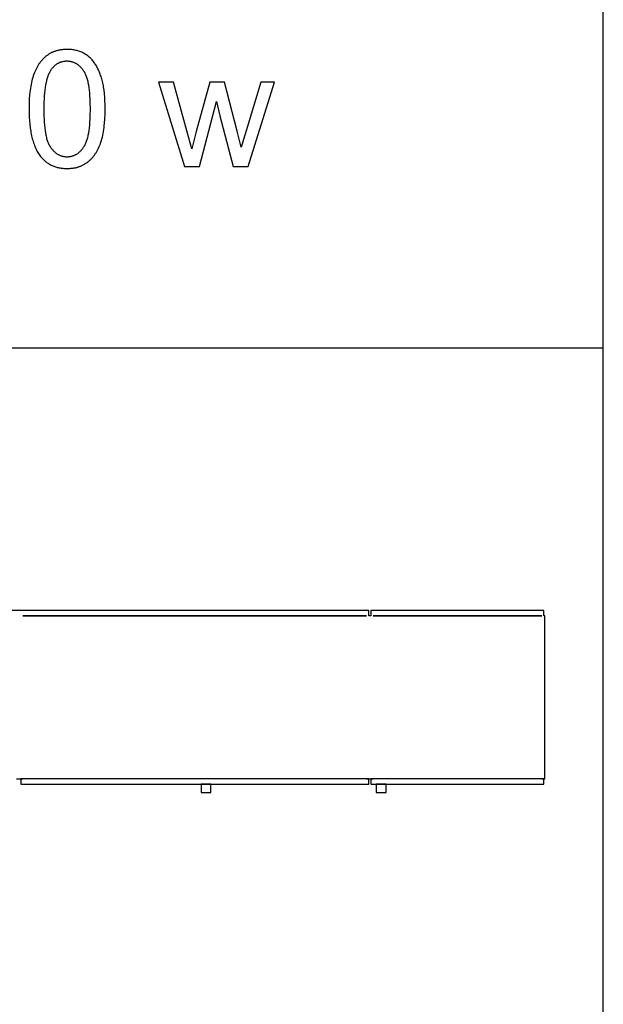
# Model space of a CAD drawing. Units: millimetres. Extents: x 0 to 65000, y 0 to 36000.
# Drawn here: x 49000 to 51000, y 6750 to 10125 of the extents above; entities that cross this region are included whole.
import ezdxf

# ---------------------------------------------------------------- set-up
doc = ezdxf.new("R2010")
doc.units = ezdxf.units.MM
doc.header["$MEASUREMENT"] = 0
for name, color, linetype, true_color in [('- TAB', 4, 'Continuous', 0x00ffff), ('- TITLES', 7, 'Continuous', 0x7fffbf), ('2D DRAWING', 2, 'Continuous', 0xffff00)]:
    doc.layers.add(name, color=color, linetype=linetype, true_color=true_color)

msp = doc.modelspace()

# ---------------------------------------------------------------- linework, layer by layer
at = {"layer": '- TAB'}
for points in [[(51000, 0), (51000, 13500)], [(0, 9000), (51000, 9000)]]:
    msp.add_lwpolyline(points, dxfattribs=at)
at = {"layer": '- TITLES'}
for points in [[(49032, 9818.8), (49032.2, 9805), (49032.7, 9791.7), (49033.4, 9778.8), (49034.5, 9766.5), (49035.9, 9754.6), (49037.6, 9743.2), (49038.6, 9737.7), (49039.6, 9732.3), (49040.7, 9727.1), (49041.9, 9721.9), (49043.2, 9716.9), (49044.6, 9712), (49046, 9707.2), (49047.5, 9702.6), (49049.1, 9698.1), (49050.7, 9693.6), (49052.5, 9689.4), (49054.3, 9685.2), (49056.2, 9681.2), (49058.1, 9677.3), (49060.2, 9673.5), (49062.3, 9669.8), (49064.5, 9666.2), (49066.8, 9662.8), (49069.2, 9659.5), (49071.6, 9656.3), (49073.7, 9653.8), (49075.8, 9651.3), (49078, 9648.9), (49080.2, 9646.6), (49082.5, 9644.4), (49084.8, 9642.3), (49087.2, 9640.2), (49089.6, 9638.2), (49092.1, 9636.3), (49094.6, 9634.5), (49097.2, 9632.7), (49099.8, 9631.1), (49102.5, 9629.5), (49105.2, 9628), (49108, 9626.6), (49110.8, 9625.3), (49113.6, 9624), (49116.6, 9622.8), (49119.5, 9621.7), (49122.5, 9620.7), (49125.6, 9619.8), (49128.7, 9618.9), (49131.8, 9618.2), (49135, 9617.5), (49138.3, 9616.9), (49141.6, 9616.4), (49144.9, 9615.9), (49148.3, 9615.5), (49151.8, 9615.3), (49155.3, 9615.1), (49158.8, 9614.9), (49162.4, 9614.9), (49167.8, 9615), (49170.5, 9615.1), (49173.1, 9615.3), (49175.7, 9615.5), (49178.3, 9615.7), (49180.9, 9616), (49183.4, 9616.4), (49185.9, 9616.8), (49188.3, 9617.2), (49190.8, 9617.7), (49193.2, 9618.2), (49195.6, 9618.8), (49197.9, 9619.4), (49200.2, 9620.1), (49202.5, 9620.8), (49204.8, 9621.6), (49207, 9622.4), (49209.2, 9623.2), (49211.3, 9624.1), (49213.5, 9625.1), (49215.6, 9626), (49217.7, 9627.1), (49219.7, 9628.2), (49221.7, 9629.3), (49223.7, 9630.5), (49225.7, 9631.7), (49227.6, 9633), (49229.5, 9634.3), (49231.4, 9635.6), (49233.2, 9637), (49235, 9638.5), (49236.8, 9640), (49238.6, 9641.5), (49240.3, 9643.1), (49242, 9644.7), (49243.7, 9646.3), (49245.3, 9648), (49246.9, 9649.7), (49248.5, 9651.5), (49250.1, 9653.3), (49251.6, 9655.1), (49253.1, 9657), (49254.6, 9658.9), (49256.1, 9660.9), (49257.5, 9662.9), (49258.9, 9664.9), (49260.2, 9667), (49261.6, 9669.1), (49262.9, 9671.2), (49265.4, 9675.6), (49267.8, 9680.2), (49270.1, 9684.9), (49272.3, 9689.8), (49274.4, 9694.8), (49276.4, 9700), (49278.3, 9705.3), (49280, 9710.8), (49281.7, 9716.5), (49283.2, 9722.4), (49284.6, 9728.6), (49285.9, 9734.9), (49287.1, 9741.5), (49288.1, 9748.3), (49289.1, 9755.3), (49289.9, 9762.5), (49290.7, 9769.9), (49291.8, 9785.4), (49292.5, 9801.7), (49292.7, 9818.8), (49292.6, 9833.3), (49292.2, 9847), (49291.5, 9860), (49290.5, 9872.2), (49289.2, 9883.6), (49288.5, 9889), (49287.7, 9894.3), (49286.8, 9899.3), (49285.8, 9904.2), (49284.8, 9908.9), (49283.7, 9913.3), (49281.4, 9921.9), (49280.1, 9926.1), (49278.8, 9930.2), (49277.4, 9934.2), (49276, 9938.1), (49274.5, 9941.9), (49273, 9945.7), (49271.4, 9949.4), (49269.8, 9953), (49268.1, 9956.5), (49266.4, 9959.9), (49264.6, 9963.2), (49262.8, 9966.5), (49260.9, 9969.7), (49258.9, 9972.8), (49256.9, 9975.8), (49254.8, 9978.7), (49252.7, 9981.5), (49250.5, 9984.3), (49248.2, 9986.9), (49245.9, 9989.5), (49243.4, 9991.9), (49241, 9994.3), (49238.4, 9996.6), (49235.8, 9998.8), (49233.2, 10000.9), (49230.4, 10002.9), (49227.6, 10004.9), (49224.8, 10006.7), (49221.8, 10008.5), (49218.8, 10010.1), (49215.8, 10011.7), (49212.6, 10013.2), (49209.4, 10014.5), (49206.2, 10015.8), (49202.9, 10017), (49199.5, 10018), (49196.1, 10019), (49192.6, 10019.8), (49189, 10020.6), (49185.4, 10021.3), (49181.7, 10021.8), (49178, 10022.3), (49174.2, 10022.6), (49170.3, 10022.9), (49166.4, 10023), (49162.4, 10023.1), (49157, 10023), (49154.3, 10022.9), (49151.7, 10022.7), (49149.1, 10022.5), (49146.5, 10022.2), (49144, 10022), (49141.5, 10021.6), (49139, 10021.2), (49136.6, 10020.8), (49134.1, 10020.3), (49131.8, 10019.8), (49129.4, 10019.2), (49127.1, 10018.6), (49124.7, 10017.9), (49122.5, 10017.2), (49120.2, 10016.5), (49118, 10015.7), (49115.8, 10014.8), (49113.7, 10013.9), (49111.5, 10013), (49109.4, 10012), (49107.3, 10011), (49105.3, 10009.9), (49103.3, 10008.8), (49101.3, 10007.6), (49099.3, 10006.4), (49097.4, 10005.1), (49095.5, 10003.8), (49093.6, 10002.5), (49091.8, 10001.1), (49090, 9999.6), (49088.2, 9998.1), (49086.4, 9996.6), (49084.7, 9995.1), (49083, 9993.5), (49081.3, 9991.8), (49079.7, 9990.1), (49078.1, 9988.4), (49076.5, 9986.7), (49074.9, 9984.9), (49073.4, 9983), (49071.9, 9981.2), (49070.4, 9979.3), (49069, 9977.3), (49067.5, 9975.3), (49066.1, 9973.3), (49064.8, 9971.2), (49063.4, 9969.1), (49062.1, 9967), (49059.6, 9962.6), (49057.1, 9958), (49054.8, 9953.3), (49052.6, 9948.5), (49050.5, 9943.5), (49048.5, 9938.3), (49046.6, 9933), (49044.9, 9927.4), (49043.2, 9921.7), (49041.7, 9915.8), (49040.3, 9909.6), (49038.9, 9903.2), (49037.7, 9896.7), (49036.7, 9889.8), (49035.7, 9882.8), (49034.8, 9875.6), (49034.1, 9868.1), (49033, 9852.6), (49032.3, 9836.1)], [(49082.5, 9818.8), (49082.9, 9795.3), (49083.3, 9784.3), (49083.9, 9773.7), (49084.7, 9763.8), (49085.7, 9754.3), (49086.9, 9745.3), (49088.3, 9736.9), (49089.8, 9728.9), (49090.6, 9725.2), (49091.5, 9721.5), (49092.4, 9718), (49093.4, 9714.6), (49094.4, 9711.4), (49095.5, 9708.2), (49096.6, 9705.2), (49097.7, 9702.4), (49098.9, 9699.6), (49100.1, 9697), (49100.8, 9695.7), (49101.4, 9694.5), (49102.1, 9693.3), (49102.7, 9692.2), (49103.4, 9691), (49104.1, 9689.9), (49104.8, 9688.9), (49105.5, 9687.8), (49107, 9685.8), (49108.5, 9683.9), (49109.9, 9682), (49111.5, 9680.2), (49113, 9678.4), (49114.5, 9676.8), (49116.1, 9675.1), (49117.7, 9673.6), (49119.3, 9672.1), (49121, 9670.6), (49122.6, 9669.3), (49124.3, 9668), (49126, 9666.7), (49127.8, 9665.6), (49129.5, 9664.4), (49131.3, 9663.4), (49133.1, 9662.4), (49134.9, 9661.5), (49136.7, 9660.6), (49138.5, 9659.8), (49140.4, 9659.1), (49142.3, 9658.4), (49144.2, 9657.8), (49146.1, 9657.3), (49148.1, 9656.8), (49150.1, 9656.4), (49152.1, 9656), (49154.1, 9655.8), (49156.1, 9655.5), (49158.2, 9655.4), (49160.3, 9655.3), (49162.4, 9655.2), (49164.5, 9655.3), (49166.6, 9655.4), (49168.6, 9655.5), (49170.7, 9655.8), (49172.7, 9656), (49174.7, 9656.4), (49176.7, 9656.8), (49178.6, 9657.3), (49180.5, 9657.8), (49182.5, 9658.4), (49184.4, 9659.1), (49186.2, 9659.8), (49188.1, 9660.6), (49189.9, 9661.5), (49191.7, 9662.4), (49193.5, 9663.4), (49195.3, 9664.5), (49197, 9665.6), (49198.7, 9666.8), (49200.4, 9668), (49202.1, 9669.3), (49203.8, 9670.7), (49205.4, 9672.2), (49207, 9673.7), (49208.6, 9675.2), (49210.2, 9676.8), (49211.8, 9678.5), (49213.3, 9680.3), (49214.8, 9682.1), (49216.3, 9684), (49217.8, 9686), (49219.2, 9688), (49219.9, 9689), (49220.7, 9690.1), (49221.3, 9691.2), (49222, 9692.3), (49222.7, 9693.5), (49223.4, 9694.7), (49224, 9695.9), (49224.6, 9697.2), (49225.9, 9699.8), (49227.1, 9702.5), (49228.2, 9705.4), (49229.3, 9708.4), (49230.4, 9711.5), (49231.4, 9714.8), (49232.4, 9718.2), (49233.3, 9721.7), (49234.2, 9725.4), (49235, 9729.1), (49236.5, 9737), (49237.9, 9745.5), (49239, 9754.4), (49240, 9763.9), (49240.8, 9773.9), (49241.5, 9784.3), (49241.9, 9795.3), (49242.3, 9818.8), (49241.9, 9842.5), (49241.5, 9853.5), (49240.8, 9864.1), (49240, 9874.1), (49239, 9883.6), (49237.9, 9892.5), (49236.5, 9901), (49235, 9908.9), (49234.2, 9912.7), (49233.3, 9916.3), (49232.4, 9919.9), (49231.4, 9923.2), (49230.4, 9926.5), (49229.3, 9929.6), (49228.2, 9932.6), (49227.1, 9935.5), (49225.9, 9938.2), (49224.6, 9940.9), (49224, 9942.1), (49223.4, 9943.3), (49222.7, 9944.5), (49222, 9945.7), (49221.3, 9946.8), (49220.7, 9947.9), (49219.9, 9949), (49219.2, 9950), (49217.8, 9952), (49216.3, 9953.9), (49214.8, 9955.8), (49213.3, 9957.6), (49211.8, 9959.3), (49210.2, 9961), (49208.6, 9962.6), (49207, 9964.2), (49205.4, 9965.7), (49203.7, 9967.1), (49202.1, 9968.5), (49200.4, 9969.8), (49198.6, 9971), (49196.9, 9972.2), (49195.1, 9973.3), (49193.4, 9974.3), (49191.6, 9975.3), (49189.7, 9976.2), (49187.9, 9977.1), (49186, 9977.9), (49184.1, 9978.6), (49182.2, 9979.3), (49180.3, 9979.9), (49178.3, 9980.4), (49176.3, 9980.9), (49174.3, 9981.3), (49172.3, 9981.7), (49170.2, 9981.9), (49168.2, 9982.2), (49166.1, 9982.3), (49164, 9982.4), (49161.8, 9982.4), (49159.7, 9982.4), (49157.7, 9982.3), (49155.6, 9982.2), (49153.6, 9982), (49151.6, 9981.7), (49149.6, 9981.4), (49147.7, 9981.1), (49145.8, 9980.7), (49143.9, 9980.2), (49142, 9979.7), (49140.2, 9979.1), (49138.4, 9978.4), (49136.6, 9977.7), (49134.9, 9977), (49133.1, 9976.2), (49131.4, 9975.3), (49129.8, 9974.4), (49128.1, 9973.4), (49126.5, 9972.4), (49124.9, 9971.3), (49123.3, 9970.1), (49121.8, 9968.9), (49120.3, 9967.7), (49118.8, 9966.3), (49117.3, 9965), (49115.9, 9963.5), (49114.5, 9962.1), (49113.1, 9960.5), (49111.8, 9958.9), (49110.4, 9957.3), (49109.1, 9955.6), (49107.8, 9953.8), (49107.1, 9952.7), (49106.3, 9951.5), (49105.5, 9950.3), (49104.8, 9949), (49103.3, 9946.4), (49101.9, 9943.7), (49100.5, 9940.9), (49099.2, 9937.9), (49098, 9934.9), (49096.8, 9931.7), (49095.6, 9928.4), (49094.5, 9924.9), (49093.4, 9921.4), (49092.4, 9917.7), (49091.4, 9913.9), (49090.5, 9910), (49088.8, 9901.8), (49087.3, 9893.1), (49086.1, 9884), (49085, 9874.3), (49084.1, 9864.2), (49083.4, 9853.6), (49082.9, 9842.5), (49082.6, 9830.9)]]:
    msp.add_lwpolyline(points, close=True, dxfattribs=at)
for points in [[(49526.9, 9911.3), (49476.2, 9911.3)], [(49476.2, 9911.3), (49564.8, 9621.7)], [(49573, 9744.1), (49526.9, 9911.3)], [(49651.3, 9911.3), (49605.2, 9741.7)], [(49701.7, 9911.3), (49651.3, 9911.3)], [(49745.1, 9743.3), (49701.7, 9911.3)], [(49825.8, 9911.3), (49776.2, 9743.9)], [(49783, 9621.7), (49873.5, 9911.3)], [(49873.5, 9911.3), (49825.8, 9911.3)], [(49616.1, 9621.7), (49674.7, 9844.5)], [(49674.7, 9844.5), (49685.9, 9795.1)], [(49685.9, 9795.1), (49732, 9621.7)], [(49590.2, 9682), (49573, 9744.1)], [(49605.2, 9741.7), (49590.2, 9682)], [(49759.5, 9688), (49745.1, 9743.3)], [(49776.2, 9743.9), (49759.5, 9688)], [(49564.8, 9621.7), (49616.1, 9621.7)], [(49732, 9621.7), (49783, 9621.7)]]:
    msp.add_lwpolyline(points, dxfattribs=at)
at = {"layer": '2D DRAWING'}
msp.add_lwpolyline([(48989, 7523), (49000, 7523), (49011, 7523), (49011, 7523.5), (50189, 7523.5), (50189, 7523), (50200, 7523), (50211, 7523), (50211, 7523.5), (50789, 7523.5), (50789, 7523), (50800, 7523), (50800, 8082), (50796.5, 8082), (50796.5, 8100), (50203.5, 8100), (50203.5, 8082), (50200, 8082), (50196.5, 8082), (50196.5, 8100), (47803.5, 8100)], dxfattribs=at)
for points in [[(50189, 8081.5), (49011, 8081.5), (49011, 8082), (50189, 8082)], [(50211, 8082), (50789, 8082), (50789, 8081.5), (50211, 8081.5)], [(50196.5, 7505), (50196.5, 7523), (49003.5, 7523), (49003.5, 7505), (49003.5, 7505), (49596.5, 7505), (49596.5, 7505), (49603.5, 7505), (49603.5, 7505), (50196.5, 7505)], [(49638.5, 7505), (49637, 7505), (49635.4, 7505), (49633.8, 7505), (49632.2, 7505), (49630.7, 7505), (49629.2, 7505), (49627.8, 7505), (49626.5, 7505), (49625.3, 7505), (49624.3, 7505), (49623.4, 7505), (49622.7, 7505), (49622.2, 7505), (49621.8, 7505), (49621.6, 7505), (49621.5, 7505), (49621.5, 7476), (49621.6, 7476), (49621.8, 7476), (49622.2, 7476), (49622.7, 7476), (49623.4, 7476), (49624.3, 7476), (49625.3, 7476), (49626.5, 7476), (49627.8, 7476), (49629.2, 7476), (49629.5, 7476), (49629.5, 7475.7), (49629.5, 7475.7), (49629.7, 7475.7), (49629.8, 7475.7), (49630.1, 7475.7), (49630.5, 7475.7), (49631, 7475.7), (49631.5, 7475.7), (49632.1, 7475.7), (49632.8, 7475.7), (49633.6, 7475.7), (49634.4, 7475.7), (49635.2, 7475.7), (49636, 7475.7), (49636.9, 7475.7), (49637.7, 7475.7), (49638.5, 7475.7), (49639.3, 7475.7), (49640.1, 7475.7), (49641, 7475.7), (49641.8, 7475.7), (49642.6, 7475.7), (49643.4, 7475.7), (49644.2, 7475.7), (49644.9, 7475.7), (49645.5, 7475.7), (49646, 7475.7), (49646.5, 7475.7), (49646.9, 7475.7), (49647.2, 7475.7), (49647.4, 7475.7), (49647.5, 7475.7), (49647.5, 7475.7), (49647.5, 7476), (49647.8, 7476), (49649.2, 7476), (49650.5, 7476), (49651.7, 7476), (49652.7, 7476), (49653.6, 7476), (49654.3, 7476), (49654.8, 7476), (49655.2, 7476), (49655.4, 7476), (49655.5, 7476), (49655.5, 7505), (49655.4, 7505), (49655.2, 7505), (49654.8, 7505), (49654.3, 7505), (49653.6, 7505), (49652.7, 7505), (49651.7, 7505), (49650.5, 7505), (49649.2, 7505), (49647.8, 7505), (49646.3, 7505), (49644.8, 7505), (49643.2, 7505), (49641.6, 7505), (49640, 7505)], [(50796.5, 7505), (50796.5, 7523), (50203.5, 7523), (50203.5, 7505), (50203.5, 7505), (50796.5, 7505)], [(50238.5, 7505), (50237, 7505), (50235.4, 7505), (50233.8, 7505), (50232.2, 7505), (50230.7, 7505), (50229.2, 7505), (50227.8, 7505), (50226.5, 7505), (50225.3, 7505), (50224.3, 7505), (50223.4, 7505), (50222.7, 7505), (50222.2, 7505), (50221.8, 7505), (50221.6, 7505), (50221.5, 7505), (50221.5, 7476), (50221.6, 7476), (50221.8, 7476), (50222.2, 7476), (50222.7, 7476), (50223.4, 7476), (50224.3, 7476), (50225.3, 7476), (50226.5, 7476), (50227.8, 7476), (50229.2, 7476), (50229.5, 7476), (50229.5, 7475.7), (50229.5, 7475.7), (50229.7, 7475.7), (50229.8, 7475.7), (50230.1, 7475.7), (50230.5, 7475.7), (50231, 7475.7), (50231.5, 7475.7), (50232.1, 7475.7), (50232.8, 7475.7), (50233.6, 7475.7), (50234.4, 7475.7), (50235.2, 7475.7), (50236, 7475.7), (50236.9, 7475.7), (50237.7, 7475.7), (50238.5, 7475.7), (50239.3, 7475.7), (50240.1, 7475.7), (50241, 7475.7), (50241.8, 7475.7), (50242.6, 7475.7), (50243.4, 7475.7), (50244.2, 7475.7), (50244.9, 7475.7), (50245.5, 7475.7), (50246, 7475.7), (50246.5, 7475.7), (50246.9, 7475.7), (50247.2, 7475.7), (50247.4, 7475.7), (50247.5, 7475.7), (50247.5, 7475.7), (50247.5, 7476), (50247.8, 7476), (50249.2, 7476), (50250.5, 7476), (50251.7, 7476), (50252.7, 7476), (50253.6, 7476), (50254.3, 7476), (50254.8, 7476), (50255.2, 7476), (50255.4, 7476), (50255.5, 7476), (50255.5, 7505), (50255.4, 7505), (50255.2, 7505), (50254.8, 7505), (50254.3, 7505), (50253.6, 7505), (50252.7, 7505), (50251.7, 7505), (50250.5, 7505), (50249.2, 7505), (50247.8, 7505), (50246.3, 7505), (50244.8, 7505), (50243.2, 7505), (50241.6, 7505), (50240, 7505)]]:
    msp.add_lwpolyline(points, close=True, dxfattribs=at)

doc.saveas('drawing.dxf')
